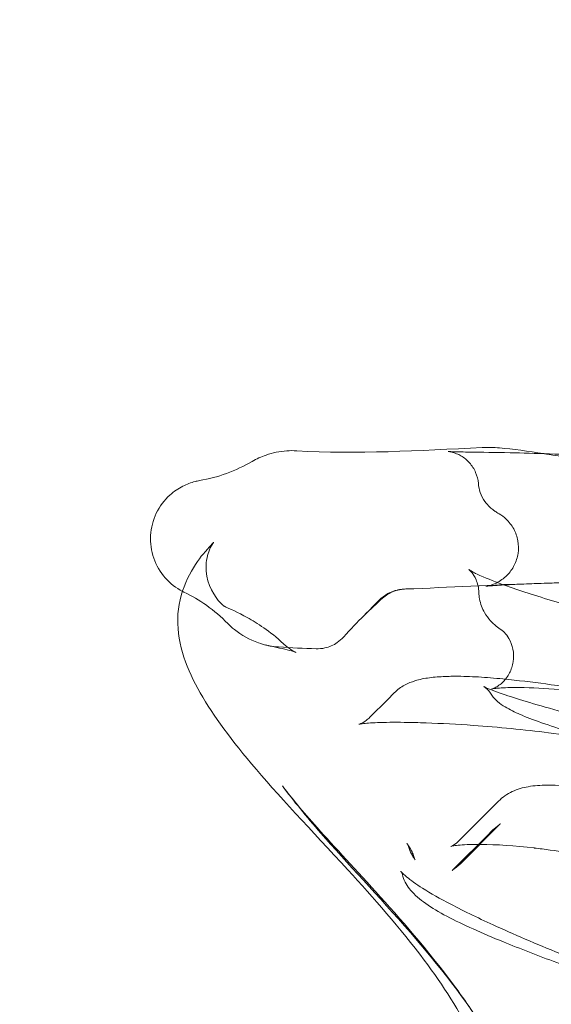
# Model space of a CAD drawing. Extents: x -826 to -14, y 1499 to 1942.
# Drawn here: x -711 to -700, y 1812 to 1831 of the extents above; entities that cross this region are included whole.
import ezdxf

# ---------------------------------------------------------------- set-up
doc = ezdxf.new("R2010")
doc.units = 0
doc.header["$MEASUREMENT"] = 0
doc.header["$PDMODE"] = 64
doc.header["$PDSIZE"] = 5
doc.styles.get("Standard").update_dxf_attribs({"font": 'Helvetica LT 57 Condensed_0.ttf'})
doc.dimstyles.new('FEET-METERS', dxfattribs={"dimtxt": 12, "dimasz": 7, "dimexe": 3, "dimexo": 3, "dimgap": 3, "dimtad": 0, "dimdec": 1, "dimzin": 3, "dimdsep": 46, "dimlunit": 4, "dimtxsty": 'Standard', "dimcen": 0.09, "dimadec": 0, "dimazin": 0, "dimtfac": 2, "dimtdec": 1, "dimtofl": 0, "dimtmove": 0, "dimatfit": 3, "dimfxl": 1, "dimfrac": 2, "dimtolj": 1, "dimtzin": 3, "dimarcsym": 0})

# ---------------------------------------------------------------- blocks, each defined once
blk = doc.blocks.new('*D89')
at = {"color": 0, "lineweight": -2, "transparency": 16777216}
for p, q in [((-781.386, 1821.613), (-781.386, 1927.014)), ((-206.452, 1683.733), (-206.452, 1927.014)), ((-774.386, 1924.014), (-587.213, 1924.014)), ((-213.452, 1924.014), (-476.978, 1924.014))]:
    blk.add_line(p, q, dxfattribs=at)
at = {"color": 0, "lineweight": 0, "transparency": 16777216}
for points in [[(-774.386, 1925.181), (-774.386, 1922.848), (-781.386, 1924.014)], [(-213.452, 1925.181), (-213.452, 1922.848), (-206.452, 1924.014)]]:
    blk.add_solid(points, dxfattribs=at)
at = {"layer": 'Defpoints', "color": 0, "lineweight": 0, "transparency": 16777216}
for p in [(-781.386, 1924.014), (-781.386, 1818.613), (-206.452, 1680.733)]:
    blk.add_point(p, dxfattribs=at)
at = {"color": 0, "lineweight": 0, "transparency": 16777216, "insert": (-532.095, 1924.014), "char_height": 12, "attachment_point": 5}
blk.add_mtext('\\A1;47\'-11" [14.6M]', dxfattribs=at)
blk = doc.blocks.new('*D90')
at = {"color": 0, "lineweight": -2, "transparency": 16777216}
for p, q in [((-710.127, 1896.482), (-811.146, 1896.482)), ((-808.146, 1889.482), (-808.146, 1748.174)), ((-808.146, 1528.642), (-808.146, 1654.224)), ((-571.544, 1521.642), (-811.146, 1521.642))]:
    blk.add_line(p, q, dxfattribs=at)
at = {"color": 0, "lineweight": 0, "transparency": 16777216}
for points in [[(-809.313, 1889.482), (-806.979, 1889.482), (-808.146, 1896.482)], [(-809.313, 1528.642), (-806.979, 1528.642), (-808.146, 1521.642)]]:
    blk.add_solid(points, dxfattribs=at)
at = {"layer": 'Defpoints', "color": 0, "lineweight": 0, "transparency": 16777216}
for p in [(-707.127, 1896.482), (-808.146, 1521.642), (-568.544, 1521.642)]:
    blk.add_point(p, dxfattribs=at)
at = {"color": 0, "lineweight": 0, "transparency": 16777216, "insert": (-808.146, 1701.199), "char_height": 12, "attachment_point": 5, "rotation": 90}
blk.add_mtext('\\A1;31\'-3" [9.5M]', dxfattribs=at)
blk = doc.blocks.new('new block')
at = {"color": 0, "linetype": 'Continuous', "lineweight": 0}
for p, q in [((-703.504, 1819.682), (-703.852, 1819.333)), ((-703.218, 1817.818), (-703.354, 1817.681)), ((-703.354, 1817.681), (-703.704, 1817.331)), ((-703.354, 1817.681), (-703.354, 1817.681)), ((-701.134, 1815.651), (-701.936, 1814.849)), ((-701.118, 1815.176), (-701.879, 1814.415)), ((-701.303, 1815.021), (-702.051, 1814.274))]:
    blk.add_line(p, q, dxfattribs=at)
for points, knots in [([(-705.166, 1822.657), (-705.233, 1822.661), (-705.301, 1822.661), (-705.509, 1822.647), (-705.648, 1822.619), (-705.878, 1822.539), (-705.971, 1822.497), (-706.059, 1822.445)], [-1.2513181, -1.2513181, -1.2513181, -1.2513181, -1.0487039, -1.0487039, -0.6256336, -0.6256336, -0.3185142, -0.3185142, -0.3185142, -0.3185142]), ([(-702.138, 1822.643), (-702.138, 1822.643), (-702.132, 1822.643), (-702.103, 1822.641), (-702.07, 1822.639), (-701.947, 1822.635), (-701.832, 1822.633), (-701.476, 1822.627), (-701.202, 1822.624), (-700.417, 1822.608), (-699.847, 1822.593), (-698.642, 1822.516), (-698.002, 1822.459), (-697.341, 1822.357)], [1.186987, 1.186987, 1.186987, 1.186987, 1.376535, 1.376535, 1.785859, 1.785859, 2.636242, 2.636242, 4.063156, 4.063156, 6.34355, 6.34355, 8.434362, 8.434362, 8.434362, 8.434362]), ([(-701.536, 1822.003), (-701.542, 1822.08), (-701.561, 1822.156), (-701.621, 1822.295), (-701.663, 1822.36), (-701.762, 1822.472), (-701.822, 1822.52), (-701.913, 1822.573), (-701.943, 1822.588), (-701.992, 1822.608), (-702.013, 1822.615), (-702.044, 1822.624), (-702.056, 1822.628), (-702.082, 1822.634), (-702.095, 1822.637), (-702.115, 1822.64), (-702.122, 1822.641), (-702.134, 1822.643), (-702.137, 1822.643), (-702.138, 1822.643), (-702.138, 1822.643), (-702.138, 1822.643)], [0, 0, 0, 0, 0.230457, 0.230457, 0.456672, 0.456672, 0.68195, 0.68195, 0.784052, 0.784052, 0.858228, 0.858228, 0.90617, 0.90617, 0.981753, 0.981753, 1.058229, 1.058229, 1.172097, 1.172097, 1.186987, 1.186987, 1.186987, 1.186987]), ([(-700.235, 1822.601), (-700.538, 1822.647), (-700.846, 1822.695), (-701.228, 1822.723), (-701.344, 1822.727), (-701.458, 1822.722)], [-1.407207, -1.407207, -1.407207, -1.407207, -0.658102, -0.658102, -0.32913, -0.32913, -0.32913, -0.32913]), ([(-706.059, 1822.445), (-706.223, 1822.35), (-706.394, 1822.269), (-706.748, 1822.141), (-706.928, 1822.093), (-707.112, 1822.062)], [-1.346801, -1.346801, -1.346801, -1.346801, -0.778371, -0.778371, -0.219064, -0.219064, -0.219064, -0.219064]), ([(-698.229, 1822.471), (-698.37, 1822.468), (-698.508, 1822.465), (-698.886, 1822.464), (-699.102, 1822.47), (-699.619, 1822.51), (-699.86, 1822.544), (-700.181, 1822.592), (-700.208, 1822.596), (-700.235, 1822.601)], [-3.168454, -3.168454, -3.168454, -3.168454, -2.81864, -2.81864, -2.203474, -2.203474, -1.47408, -1.47408, -1.407207, -1.407207, -1.407207, -1.407207]), ([(-707.111, 1822.06), (-707.141, 1822.055), (-707.17, 1822.049), (-707.283, 1822.021), (-707.365, 1821.99), (-707.442, 1821.951)], [-0.454738, -0.454738, -0.454738, -0.454738, -0.3656596, -0.3656596, -0.1048317, -0.1048317, -0.1048317, -0.1048317]), ([(-707.442, 1821.951), (-707.536, 1821.904), (-707.624, 1821.844), (-707.816, 1821.67), (-707.909, 1821.546), (-708.042, 1821.268), (-708.081, 1821.118), (-708.098, 1820.81), (-708.077, 1820.656), (-707.976, 1820.365), (-707.898, 1820.231), (-707.699, 1820.006), (-707.582, 1819.914), (-707.452, 1819.847)], [-3.09625, -3.09625, -3.09625, -3.09625, -2.778081, -2.778081, -2.315027, -2.315027, -1.851506, -1.851506, -1.388647, -1.388647, -0.926208, -0.926208, -0.483969, -0.483969, -0.483969, -0.483969]), ([(-701.122, 1821.399), (-701.138, 1821.408), (-701.151, 1821.416), (-701.186, 1821.438), (-701.207, 1821.451), (-701.253, 1821.485), (-701.279, 1821.506), (-701.34, 1821.563), (-701.374, 1821.602), (-701.443, 1821.699), (-701.475, 1821.761), (-701.518, 1821.883), (-701.531, 1821.943), (-701.536, 1822.003)], [0, 0, 0, 0, 0.0812317, 0.0812317, 0.1729313, 0.1729313, 0.2809627, 0.2809627, 0.4393454, 0.4393454, 0.6472625, 0.6472625, 0.8307788, 0.8307788, 0.8307788, 0.8307788]), ([(-700.965, 1820.165), (-700.906, 1820.224), (-700.856, 1820.294), (-700.781, 1820.443), (-700.755, 1820.525), (-700.731, 1820.689), (-700.732, 1820.775), (-700.761, 1820.94), (-700.789, 1821.021), (-700.869, 1821.168), (-700.921, 1821.236), (-701.024, 1821.333), (-701.072, 1821.369), (-701.123, 1821.399)], [0, 0, 0, 0, 0.252055, 0.252055, 0.501495, 0.501495, 0.752507, 0.752507, 1.003539, 1.003539, 1.254462, 1.254462, 1.432751, 1.432751, 1.432751, 1.432751]), ([(-700.432, 1794.52), (-700.755, 1795.954), (-701.073, 1797.318), (-701.629, 1799.827), (-701.87, 1800.978), (-702.185, 1803.038), (-702.266, 1803.964), (-702.23, 1805.717), (-702.098, 1806.542), (-701.691, 1808.083), (-701.425, 1808.767), (-701.288, 1809.816), (-701.367, 1810.301), (-701.895, 1811.434), (-702.24, 1811.966), (-703.099, 1813.113), (-703.635, 1813.719), (-704.878, 1815.076), (-705.557, 1815.785), (-706.546, 1816.963), (-706.895, 1817.442), (-707.402, 1818.37), (-707.578, 1818.864), (-707.509, 1819.905), (-707.229, 1820.367), (-706.917, 1820.738), (-706.829, 1820.828), (-706.829, 1820.828)], [0, 0, 0, 0, 5.312507, 5.312507, 10.513288, 10.513288, 15.480197, 15.480197, 20.593826, 20.593826, 26.004157, 26.004157, 30.65007, 30.65007, 34.332978, 34.332978, 39.009534, 39.009534, 45.73252, 45.73252, 51.861671, 51.861671, 58.097257, 58.097257, 64.004127, 64.004127, 67.801663, 67.801663, 67.801663, 67.801663]), ([(-706.829, 1820.828), (-706.829, 1820.828), (-706.83, 1820.827), (-706.843, 1820.81), (-706.884, 1820.76), (-706.96, 1820.546), (-706.99, 1820.409), (-706.962, 1819.985), (-706.802, 1819.724), (-706.614, 1819.542), (-706.583, 1819.532), (-706.583, 1819.532), (-706.585, 1819.533), (-706.597, 1819.539), (-706.611, 1819.545), (-706.63, 1819.553)], [67.801663, 67.801663, 67.801663, 67.801663, 68.311617, 68.311617, 70.531357, 70.531357, 72.181124, 72.181124, 75.023482, 75.023482, 77.131909, 77.131909, 77.68394, 77.68394, 78.781006, 78.781006, 78.781006, 78.781006]), ([(-701.728, 1820.283), (-701.728, 1820.283), (-701.726, 1820.282), (-701.715, 1820.274), (-701.692, 1820.259), (-701.606, 1820.213), (-701.53, 1820.177), (-701.293, 1820.075), (-701.108, 1820.004), (-700.602, 1819.827), (-700.249, 1819.715), (-699.586, 1819.518), (-699.29, 1819.434), (-698.981, 1819.348)], [1.077232, 1.077232, 1.077232, 1.077232, 1.193687, 1.193687, 1.602249, 1.602249, 2.253848, 2.253848, 3.286221, 3.286221, 4.751133, 4.751133, 5.790819, 5.790819, 5.790819, 5.790819]), ([(-701.525, 1819.823), (-701.528, 1819.915), (-701.55, 1820.006), (-701.609, 1820.141), (-701.643, 1820.192), (-701.692, 1820.252), (-701.71, 1820.267), (-701.725, 1820.281), (-701.728, 1820.283), (-701.728, 1820.283)], [0, 0, 0, 0, 0.346496, 0.346496, 0.651198, 0.651198, 0.909544, 0.909544, 1.077232, 1.077232, 1.077232, 1.077232]), ([(-700.311, 1820.005), (-700.453, 1820.001), (-700.594, 1819.995), (-700.834, 1819.985), (-700.937, 1819.979), (-701.09, 1819.971), (-701.148, 1819.967), (-701.235, 1819.961), (-701.269, 1819.959), (-701.321, 1819.955), (-701.341, 1819.953), (-701.368, 1819.951), (-701.378, 1819.95), (-701.383, 1819.949), (-701.384, 1819.949), (-701.384, 1819.949), (-701.383, 1819.949), (-701.376, 1819.95), (-701.371, 1819.951), (-701.359, 1819.953), (-701.353, 1819.954), (-701.334, 1819.958), (-701.32, 1819.962), (-701.288, 1819.97), (-701.271, 1819.976), (-701.229, 1819.991), (-701.204, 1820.001), (-701.14, 1820.032), (-701.101, 1820.055), (-701.029, 1820.106), (-700.996, 1820.135), (-700.965, 1820.165)], [0, 0, 0, 0, 0.438913, 0.438913, 0.792166, 0.792166, 1.028297, 1.028297, 1.205204, 1.205204, 1.355806, 1.355806, 1.479985, 1.479985, 1.522727, 1.522727, 1.576396, 1.576396, 1.633618, 1.633618, 1.671283, 1.671283, 1.733097, 1.733097, 1.794375, 1.794375, 1.878795, 1.878795, 2.015468, 2.015468, 2.14623, 2.14623, 2.14623, 2.14623]), ([(-703.504, 1819.682), (-703.449, 1819.736), (-703.386, 1819.782), (-703.286, 1819.831), (-703.252, 1819.845), (-703.194, 1819.864), (-703.168, 1819.871), (-703.133, 1819.878), (-703.122, 1819.88), (-703.098, 1819.884), (-703.086, 1819.885), (-703.064, 1819.888), (-703.054, 1819.889), (-703.038, 1819.891), (-703.031, 1819.891), (-703.025, 1819.892)], [0, 0, 0, 0, 0.2295429, 0.2295429, 0.3376734, 0.3376734, 0.4207075, 0.4207075, 0.4633267, 0.4633267, 0.5232488, 0.5232488, 0.593799, 0.593799, 0.6444279, 0.6444279, 0.6444279, 0.6444279]), ([(-703.453, 1819.71), (-703.42, 1819.739), (-703.385, 1819.765), (-703.265, 1819.838), (-703.172, 1819.871), (-703.046, 1819.89), (-703.017, 1819.893), (-702.988, 1819.894)], [-0.7351967, -0.7351967, -0.7351967, -0.7351967, -0.6039561, -0.6039561, -0.3098694, -0.3098694, -0.2213391, -0.2213391, -0.2213391, -0.2213391]), ([(-700.391, 1820.003), (-700.318, 1820.005), (-700.242, 1820.007), (-700.023, 1820.014), (-699.919, 1820.017), (-699.68, 1820.02), (-699.569, 1820.02), (-699.322, 1820.018), (-699.189, 1820.015), (-698.852, 1820.001), (-698.653, 1819.988), (-698.379, 1819.965), (-698.308, 1819.959), (-698.237, 1819.953)], [-2.524139, -2.524139, -2.524139, -2.524139, -2.341134, -2.341134, -2.024722, -2.024722, -1.735657, -1.735657, -1.392421, -1.392421, -0.871988, -0.871988, -0.690522, -0.690522, -0.690522, -0.690522]), ([(-707.452, 1819.847), (-707.446, 1819.844), (-707.44, 1819.841), (-707.43, 1819.836), (-707.427, 1819.835), (-707.424, 1819.833)], [-0.48396946, -0.48396946, -0.48396946, -0.48396946, -0.4633647, -0.4633647, -0.45288189, -0.45288189, -0.45288189, -0.45288189]), ([(-707.424, 1819.833), (-707.267, 1819.757), (-707.117, 1819.669), (-706.821, 1819.459), (-706.678, 1819.337), (-706.546, 1819.203)], [-1.29663, -1.29663, -1.29663, -1.29663, -0.773412, -0.773412, -0.209273, -0.209273, -0.209273, -0.209273]), ([(-701.069, 1819.07), (-701.143, 1819.119), (-701.22, 1819.178), (-701.336, 1819.305), (-701.377, 1819.36), (-701.459, 1819.504), (-701.494, 1819.597), (-701.52, 1819.737), (-701.524, 1819.78), (-701.525, 1819.823)], [0, 0, 0, 0, 0.415062, 0.415062, 0.661971, 0.661971, 0.983862, 0.983862, 1.123433, 1.123433, 1.123433, 1.123433]), ([(-706.629, 1819.553), (-706.495, 1819.495), (-706.345, 1819.427), (-706.06, 1819.268), (-705.948, 1819.202), (-705.823, 1819.115)], [0, 0, 0, 0, 1.879094, 1.879094, 2.867204, 2.867204, 2.867204, 2.867204]), ([(-706.546, 1819.203), (-706.505, 1819.161), (-706.461, 1819.121), (-706.272, 1818.967), (-706.109, 1818.877), (-705.804, 1818.772), (-705.667, 1818.744), (-705.529, 1818.735)], [-1.357401, -1.357401, -1.357401, -1.357401, -1.179063, -1.179063, -0.626117, -0.626117, -0.209636, -0.209636, -0.209636, -0.209636]), ([(-701.04, 1818.04), (-700.992, 1818.088), (-700.947, 1818.148), (-700.877, 1818.283), (-700.852, 1818.36), (-700.826, 1818.522), (-700.829, 1818.609), (-700.86, 1818.768), (-700.89, 1818.843), (-700.954, 1818.954), (-700.987, 1818.995), (-701.034, 1819.043), (-701.05, 1819.056), (-701.066, 1819.068), (-701.069, 1819.07), (-701.069, 1819.07), (-701.069, 1819.07), (-701.069, 1819.07)], [0, 0, 0, 0, 0.256202, 0.256202, 0.520965, 0.520965, 0.807106, 0.807106, 1.09049, 1.09049, 1.339263, 1.339263, 1.542541, 1.542541, 1.691773, 1.691773, 1.698034, 1.698034, 1.698034, 1.698034]), ([(-704.781, 1818.699), (-704.722, 1818.697), (-704.663, 1818.703), (-704.517, 1818.735), (-704.433, 1818.772), (-704.31, 1818.855), (-704.267, 1818.893), (-704.229, 1818.935)], [-1.2866607, -1.2866607, -1.2866607, -1.2866607, -1.1090375, -1.1090375, -0.8367863, -0.8367863, -0.664877, -0.664877, -0.664877, -0.664877]), ([(-705.431, 1818.799), (-705.286, 1818.664), (-705.207, 1818.637), (-705.185, 1818.628), (-705.184, 1818.627), (-705.184, 1818.627), (-705.22, 1818.641), (-705.376, 1818.685), (-705.535, 1818.719), (-705.71, 1818.756), (-705.747, 1818.764), (-705.802, 1818.778)], [0, 0, 0, 0, 2.515204, 2.515204, 3.004761, 3.004761, 5.455898, 5.455898, 10.617006, 10.617006, 12.100466, 12.100466, 12.100466, 12.100466]), ([(-703.218, 1817.817), (-703.154, 1817.882), (-703.082, 1817.933), (-702.941, 1818.01), (-702.871, 1818.037), (-702.708, 1818.088), (-702.615, 1818.106), (-702.417, 1818.132), (-702.312, 1818.14), (-702.1, 1818.149), (-701.995, 1818.15), (-701.736, 1818.146), (-701.574, 1818.138), (-701.251, 1818.115), (-701.088, 1818.1), (-700.641, 1818.055), (-700.358, 1818.02), (-699.994, 1817.968), (-699.909, 1817.955), (-699.824, 1817.942)], [0, 0, 0, 0, 0.307158, 0.307158, 0.619482, 0.619482, 1.075304, 1.075304, 1.517187, 1.517187, 1.882588, 1.882588, 2.370295, 2.370295, 2.858824, 2.858824, 3.721378, 3.721378, 3.986975, 3.986975, 3.986975, 3.986975]), ([(-701.279, 1817.792), (-701.318, 1817.851), (-701.354, 1817.886), (-701.406, 1817.932), (-701.42, 1817.94), (-701.426, 1817.944), (-701.426, 1817.945), (-701.426, 1817.945), (-701.408, 1817.934), (-701.306, 1817.888), (-701.17, 1817.834), (-700.73, 1817.685), (-700.341, 1817.572), (-699.333, 1817.287), (-698.695, 1817.114), (-697.635, 1816.755), (-697.278, 1816.624), (-696.589, 1816.326), (-696.258, 1816.163), (-695.415, 1815.693), (-694.888, 1815.353), (-693.849, 1814.654), (-693.325, 1814.29), (-692.245, 1813.59), (-691.677, 1813.256), (-690.938, 1812.892), (-690.754, 1812.807), (-690.571, 1812.729)], [0, 0, 0, 0, 0.464913, 0.464913, 0.990072, 0.990072, 1.132104, 1.132104, 1.923947, 1.923947, 3.765388, 3.765388, 6.739811, 6.739811, 9.823441, 9.823441, 11.255439, 11.255439, 12.478338, 12.478338, 14.358828, 14.358828, 16.24195, 16.24195, 18.318088, 18.318088, 19.015255, 19.015255, 19.015255, 19.015255]), ([(-699.811, 1817.872), (-700.09, 1817.899), (-700.371, 1817.916), (-700.718, 1817.924), (-700.814, 1817.924), (-700.967, 1817.921), (-701.028, 1817.919), (-701.122, 1817.913), (-701.159, 1817.909), (-701.215, 1817.903), (-701.236, 1817.9), (-701.26, 1817.896), (-701.266, 1817.895), (-701.269, 1817.894), (-701.269, 1817.894), (-701.269, 1817.894), (-701.267, 1817.894), (-701.255, 1817.898), (-701.235, 1817.905), (-701.183, 1817.93), (-701.154, 1817.947), (-701.096, 1817.988), (-701.067, 1818.012), (-701.04, 1818.04)], [0, 0, 0, 0, 0.851304, 0.851304, 1.201165, 1.201165, 1.466517, 1.466517, 1.676555, 1.676555, 1.85455, 1.85455, 1.985143, 1.985143, 2.016979, 2.016979, 2.09754, 2.09754, 2.291588, 2.291588, 2.452076, 2.452076, 2.597611, 2.597611, 2.597611, 2.597611]), ([(-691.128, 1812.595), (-691.821, 1812.91), (-692.546, 1813.326), (-693.593, 1813.999), (-693.922, 1814.219), (-694.787, 1814.798), (-695.334, 1815.162), (-696.279, 1815.724), (-696.694, 1815.943), (-697.489, 1816.296), (-697.875, 1816.437), (-698.765, 1816.742), (-699.235, 1816.883), (-700.062, 1817.145), (-700.401, 1817.259), (-700.77, 1817.414), (-700.869, 1817.459), (-701.062, 1817.572), (-701.166, 1817.625), (-701.279, 1817.792)], [0, 0, 0, 0, 2.621931, 2.621931, 3.804777, 3.804777, 5.742865, 5.742865, 7.353827, 7.353827, 9.053723, 9.053723, 11.64874, 11.64874, 14.624435, 14.624435, 15.873761, 15.873761, 17.130794, 17.130794, 17.130794, 17.130794]), ([(-698.524, 1816.743), (-699.048, 1816.86), (-699.583, 1816.949), (-700.623, 1817.083), (-701.131, 1817.131), (-701.955, 1817.189), (-702.277, 1817.206), (-702.73, 1817.222), (-702.879, 1817.226), (-703.22, 1817.23), (-703.405, 1817.229), (-703.685, 1817.218), (-703.792, 1817.209), (-703.886, 1817.197), (-703.908, 1817.193), (-703.923, 1817.19), (-703.926, 1817.189), (-703.926, 1817.189), (-703.925, 1817.189), (-703.916, 1817.192), (-703.905, 1817.196), (-703.862, 1817.214), (-703.821, 1817.235), (-703.752, 1817.287), (-703.728, 1817.308), (-703.704, 1817.331)], [0, 0, 0, 0, 1.693879, 1.693879, 3.216727, 3.216727, 4.171908, 4.171908, 4.66103, 4.66103, 5.383847, 5.383847, 6.036634, 6.036634, 6.331091, 6.331091, 6.466221, 6.466221, 6.569232, 6.569232, 6.750846, 6.750846, 7.036312, 7.036312, 7.176149, 7.176149, 7.176149, 7.176149]), ([(-701.34, 1810.95), (-701.778, 1811.679), (-702.341, 1812.385), (-703.533, 1813.758), (-704.164, 1814.414), (-704.976, 1815.347), (-705.23, 1815.657), (-705.455, 1815.958)], [0, 0, 0, 0, 5.176292, 5.176292, 11.116347, 11.116347, 14.456953, 14.456953, 14.456953, 14.456953]), ([(-705.454, 1815.957), (-705.317, 1815.774), (-705.095, 1815.502), (-704.494, 1814.823), (-704.061, 1814.363), (-703.093, 1813.295), (-702.552, 1812.68), (-701.793, 1811.656), (-701.559, 1811.314), (-701.34, 1810.949)], [0, 0, 0, 0, 3.757904, 3.757904, 8.068026, 8.068026, 12.520442, 12.520442, 14.566782, 14.566782, 14.566782, 14.566782]), ([(-700.699, 1815.905), (-700.645, 1815.921), (-700.593, 1815.932), (-700.419, 1815.963), (-700.294, 1815.971), (-700.138, 1815.973), (-700.114, 1815.973), (-700.09, 1815.973)], [0.6006614, 0.6006614, 0.6006614, 0.6006614, 0.8067326, 0.8067326, 1.2953456, 1.2953456, 1.3840112, 1.3840112, 1.3840112, 1.3840112]), ([(-700.09, 1815.973), (-699.861, 1815.97), (-699.604, 1815.949), (-699.073, 1815.873), (-698.794, 1815.819), (-698.147, 1815.661), (-697.772, 1815.543), (-697.081, 1815.253), (-696.754, 1815.082), (-696.416, 1814.854), (-696.366, 1814.819), (-696.318, 1814.783)], [0, 0, 0, 0, 0.845719, 0.845719, 1.704795, 1.704795, 2.855676, 2.855676, 3.984795, 3.984795, 4.184347, 4.184347, 4.184347, 4.184347]), ([(-701.134, 1815.651), (-701.054, 1815.732), (-700.958, 1815.796), (-700.807, 1815.868), (-700.753, 1815.888), (-700.699, 1815.905)], [0, 0, 0, 0, 0.3930987, 0.3930987, 0.6006599, 0.6006599, 0.6006599, 0.6006599]), ([(-701.304, 1815.021), (-701.271, 1815.054), (-701.244, 1815.077), (-701.175, 1815.136), (-701.133, 1815.169), (-701.097, 1815.196), (-701.091, 1815.2), (-701.091, 1815.2), (-701.091, 1815.2), (-701.092, 1815.2), (-701.093, 1815.199), (-701.102, 1815.192), (-701.109, 1815.185), (-701.118, 1815.176)], [0, 0, 0, 0, 0.2098536, 0.2098536, 0.5432465, 0.5432465, 0.6698166, 0.6698166, 0.675698, 0.675698, 0.7430656, 0.7430656, 0.8292712, 0.8292712, 0.8292712, 0.8292712]), ([(-702.917, 1814.703), (-702.926, 1814.733), (-702.936, 1814.756), (-702.953, 1814.792), (-702.963, 1814.808), (-702.963, 1814.808), (-702.963, 1814.808), (-702.963, 1814.808), (-702.96, 1814.803), (-702.945, 1814.781), (-702.935, 1814.766), (-702.911, 1814.728), (-702.897, 1814.706), (-702.868, 1814.653), (-702.853, 1814.622), (-702.829, 1814.562), (-702.819, 1814.534), (-702.811, 1814.505)], [0, 0, 0, 0, 0.2256711, 0.2256711, 0.4408564, 0.4408564, 0.4413582, 0.4413582, 0.5605796, 0.5605796, 0.6694787, 0.6694787, 0.7749823, 0.7749823, 0.8893856, 0.8893856, 0.9841314, 0.9841314, 0.9841314, 0.9841314]), ([(-701.57, 1814.788), (-701.659, 1814.788), (-701.741, 1814.785), (-701.875, 1814.778), (-701.929, 1814.773), (-702.012, 1814.762), (-702.044, 1814.757), (-702.078, 1814.749), (-702.086, 1814.747), (-702.086, 1814.747), (-702.086, 1814.747), (-702.086, 1814.747), (-702.071, 1814.751), (-702.019, 1814.78), (-701.977, 1814.808), (-701.936, 1814.849)], [0, 0, 0, 0, 0.369657, 0.369657, 0.686348, 0.686348, 0.958171, 0.958171, 1.159179, 1.159179, 1.163079, 1.163079, 1.449781, 1.449781, 1.774796, 1.774796, 1.774796, 1.774796]), ([(-700.417, 1814.716), (-700.804, 1814.761), (-701.179, 1814.785), (-701.516, 1814.788), (-701.543, 1814.788), (-701.57, 1814.788)], [0, 0, 0, 0, 1.235387, 1.235387, 1.345466, 1.345466, 1.345466, 1.345466]), ([(-702.811, 1814.505), (-702.807, 1814.489), (-702.802, 1814.482), (-702.802, 1814.482), (-702.802, 1814.482), (-702.803, 1814.482), (-702.807, 1814.489), (-702.824, 1814.515), (-702.84, 1814.538), (-702.88, 1814.606), (-702.902, 1814.653), (-702.917, 1814.703)], [0, 0, 0, 0, 0.1609583, 0.1609583, 0.1648798, 0.1648798, 0.3254315, 0.3254315, 0.538588, 0.538588, 0.8511649, 0.8511649, 0.8511649, 0.8511649]), ([(-695.846, 1812.39), (-695.866, 1812.465), (-695.914, 1812.574), (-696.072, 1812.82), (-696.173, 1812.951), (-696.455, 1813.255), (-696.659, 1813.436), (-697.131, 1813.772), (-697.403, 1813.927), (-698.038, 1814.208), (-698.417, 1814.33), (-699.23, 1814.534), (-699.673, 1814.615), (-700.208, 1814.69), (-700.312, 1814.703), (-700.416, 1814.715)], [0, 0, 0, 0, 0.789651, 0.789651, 1.510221, 1.510221, 2.485229, 2.485229, 3.470251, 3.470251, 4.662116, 4.662116, 5.989047, 5.989047, 6.314486, 6.314486, 6.314486, 6.314486]), ([(-701.879, 1814.415), (-701.907, 1814.387), (-701.934, 1814.363), (-701.975, 1814.331), (-701.99, 1814.319), (-702.013, 1814.301), (-702.022, 1814.295), (-702.041, 1814.281), (-702.048, 1814.275), (-702.056, 1814.269), (-702.058, 1814.267), (-702.058, 1814.267), (-702.056, 1814.268), (-702.051, 1814.274)], [0, 0, 0, 0, 0.133139, 0.133139, 0.2386345, 0.2386345, 0.3523823, 0.3523823, 0.5516189, 0.5516189, 0.7125089, 0.7125089, 0.8391549, 0.8391549, 0.8391549, 0.8391549]), ([(-703.044, 1814.147), (-703.059, 1814.204), (-703.079, 1814.237), (-703.088, 1814.251), (-703.089, 1814.253), (-703.089, 1814.253), (-703.083, 1814.245), (-703.053, 1814.212), (-703.016, 1814.176), (-702.891, 1814.072), (-702.784, 1813.994), (-702.493, 1813.811), (-702.3, 1813.702), (-701.814, 1813.447), (-701.504, 1813.298), (-700.753, 1812.957), (-700.291, 1812.76), (-699.628, 1812.493), (-699.435, 1812.417), (-699.242, 1812.342)], [0, 0, 0, 0, 0.450664, 0.450664, 0.580847, 0.580847, 0.874788, 0.874788, 1.409258, 1.409258, 2.203296, 2.203296, 3.132643, 3.132643, 4.32958, 4.32958, 5.871741, 5.871741, 6.492205, 6.492205, 6.492205, 6.492205]), ([(-698.35, 1811.861), (-698.604, 1811.945), (-698.875, 1812.035), (-699.42, 1812.223), (-699.7, 1812.324), (-700.341, 1812.562), (-700.701, 1812.702), (-701.455, 1813.01), (-701.846, 1813.183), (-702.485, 1813.518), (-702.731, 1813.684), (-702.958, 1813.95), (-703.016, 1814.039), (-703.044, 1814.147)], [0, 0, 0, 0, 0.844994, 0.844994, 1.730882, 1.730882, 2.948844, 2.948844, 4.490091, 4.490091, 6.045892, 6.045892, 6.692385, 6.692385, 6.692385, 6.692385])]:
    blk.add_open_spline(points, degree=3, knots=knots, dxfattribs=at)
for points in [[(-701.458, 1822.722), (-702.723, 1822.664), (-703.981, 1822.582), (-705.166, 1822.657)], [(-706.059, 1822.445), (-706.059, 1822.445), (-706.059, 1822.445), (-706.059, 1822.445)], [(-701.536, 1822.003), (-701.536, 1822.003), (-701.536, 1822.003), (-701.536, 1822.003)], [(-701.122, 1821.399), (-701.122, 1821.399), (-701.123, 1821.399), (-701.123, 1821.399)], [(-700.965, 1820.165), (-700.965, 1820.165), (-700.965, 1820.165), (-700.965, 1820.165)], [(-702.988, 1819.894), (-702.118, 1819.925), (-701.246, 1819.98), (-700.391, 1820.003)], [(-704.229, 1818.935), (-703.95, 1819.245), (-703.689, 1819.5), (-703.453, 1819.71)], [(-701.525, 1819.823), (-701.525, 1819.823), (-701.525, 1819.823), (-701.525, 1819.823)], [(-706.63, 1819.553), (-706.63, 1819.553), (-706.629, 1819.553), (-706.629, 1819.553)], [(-705.823, 1819.115), (-705.823, 1819.115), (-705.823, 1819.115), (-705.823, 1819.115)], [(-705.823, 1819.115), (-705.703, 1819.032), (-705.572, 1818.929), (-705.431, 1818.799)], [(-701.069, 1819.07), (-701.069, 1819.07), (-701.069, 1819.07), (-701.069, 1819.07)], [(-705.529, 1818.735), (-705.28, 1818.717), (-705.03, 1818.706), (-704.781, 1818.699)], [(-705.431, 1818.799), (-705.431, 1818.799), (-705.431, 1818.799), (-705.431, 1818.799)], [(-701.04, 1818.04), (-701.04, 1818.04), (-701.04, 1818.04), (-701.04, 1818.04)], [(-703.218, 1817.818), (-703.218, 1817.817), (-703.218, 1817.817), (-703.218, 1817.817)], [(-701.279, 1817.792), (-701.279, 1817.792), (-701.279, 1817.792), (-701.279, 1817.792)], [(-703.704, 1817.331), (-703.704, 1817.331), (-703.704, 1817.331), (-703.704, 1817.331)], [(-705.454, 1815.957), (-705.454, 1815.958), (-705.454, 1815.958), (-705.455, 1815.958)], [(-700.699, 1815.905), (-700.699, 1815.905), (-700.699, 1815.905), (-700.699, 1815.905)], [(-701.134, 1815.651), (-701.134, 1815.651), (-701.134, 1815.651), (-701.134, 1815.651)], [(-701.118, 1815.176), (-701.118, 1815.176), (-701.118, 1815.176), (-701.118, 1815.176)], [(-701.303, 1815.021), (-701.303, 1815.021), (-701.303, 1815.021), (-701.304, 1815.021)], [(-701.57, 1814.788), (-701.57, 1814.788), (-701.57, 1814.788), (-701.57, 1814.788)], [(-702.917, 1814.703), (-702.917, 1814.703), (-702.917, 1814.703), (-702.917, 1814.703)], [(-700.416, 1814.715), (-700.417, 1814.715), (-700.417, 1814.715), (-700.417, 1814.716)], [(-702.811, 1814.505), (-702.811, 1814.505), (-702.811, 1814.505), (-702.811, 1814.505)], [(-702.807, 1814.485), (-702.807, 1814.485), (-702.807, 1814.485), (-702.807, 1814.485)], [(-701.879, 1814.415), (-701.879, 1814.415), (-701.879, 1814.415), (-701.879, 1814.415)], [(-703.044, 1814.147), (-703.044, 1814.147), (-703.044, 1814.147), (-703.044, 1814.147)], [(-702.051, 1814.274), (-702.051, 1814.274), (-702.051, 1814.274), (-702.051, 1814.274)]]:
    blk.add_open_spline(points, degree=3, dxfattribs=at)
blk.add_rational_spline([(-700.09, 1815.973), (-700.09, 1815.973), (-700.09, 1815.973), (-700.09, 1815.973)], [1.05566548163, 1.05565663791, 1.05564779524, 1.05563895363], degree=3, dxfattribs=at)
blk = doc.blocks.new('b312478')
at = {"lineweight": 0}
blk.add_blockref('new block', (439.719, 361.197), dxfattribs=at)

msp = doc.modelspace()

# ---------------------------------------------------------------- block references
at = {"lineweight": 0}
msp.add_blockref('b312478', (-439.719, -361.197), dxfattribs=at)

# ---------------------------------------------------------------- dimensions: what is measured, and where the dimension line sits
dim = msp.add_linear_dim(base=(-781.386, 1924.014), p1=(-206.452, 1680.733), p2=(-781.386, 1818.613), dimstyle='FEET-METERS', dxfattribs=at)
dim.commit()
dim.dimension.update_dxf_attribs({"geometry": '*D89', "text_midpoint": (-532.095, 1924.014), "dimtype": 160})
dim = msp.add_linear_dim(base=(-808.146, 1521.642), p1=(-707.127, 1896.482), p2=(-568.544, 1521.642), angle=90, dimstyle='FEET-METERS', dxfattribs=at)
dim.commit()
dim.dimension.update_dxf_attribs({"geometry": '*D90', "text_midpoint": (-808.146, 1701.199), "dimtype": 160})

doc.saveas('drawing.dxf')
